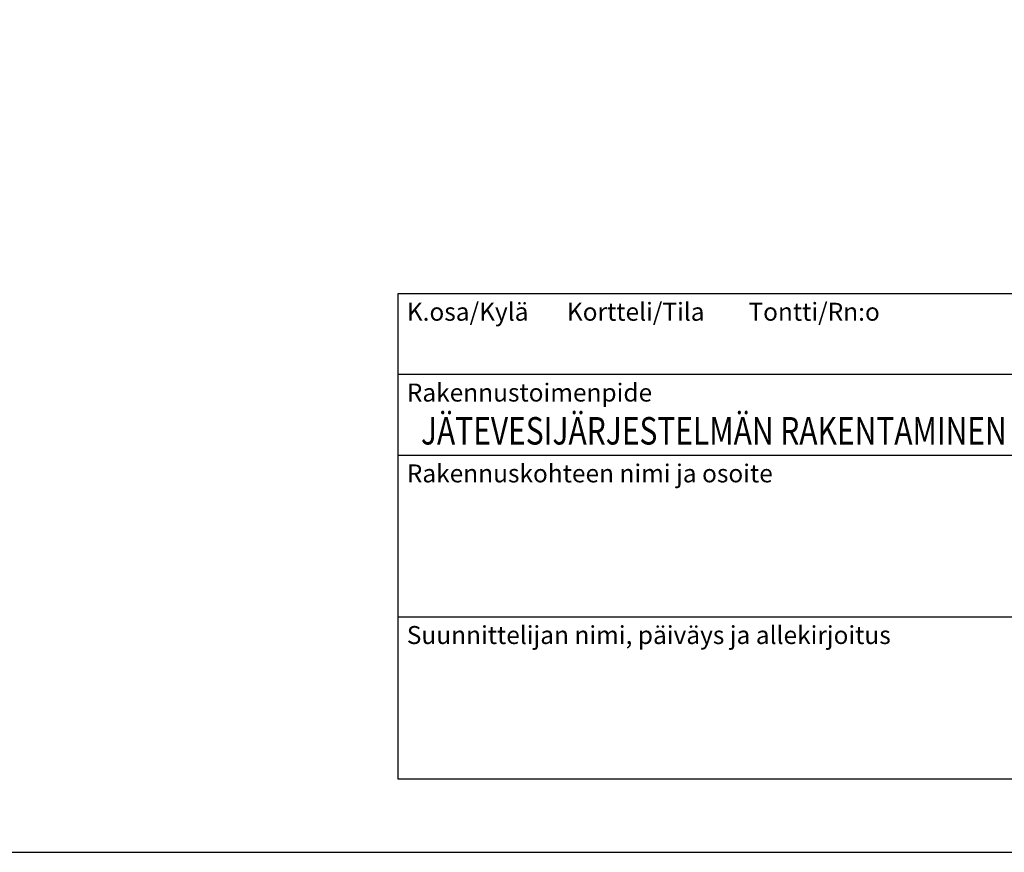
# Model space of a CAD drawing. Extents: x -3200 to 17800, y -1956 to 12894.
# Drawn here: x 6200 to 11574, y -1956 to 2587 of the extents above; entities that cross this region are included whole.
import ezdxf

# ---------------------------------------------------------------- set-up
doc = ezdxf.new("R2010")
doc.units = 0
doc.header["$LTSCALE"] = 50
doc.layers.get('0').update_dxf_attribs({"linetype": 'CONTINUOUS'})
doc.layers.add('A0N050', color=7, linetype='CONTINUOUS')
doc.styles.add('ROMANS', font='ROMANS.SHX')
doc.styles.add('S', font='istorak', dxfattribs={"width": 0.8})

msp = doc.modelspace()

# ---------------------------------------------------------------- linework, layer by layer
for p, q in [((17328.32053, 1091.53136), (8263.76826, 1091.53136)), ((8263.76826, 1091.53136), (8263.76826, -1554.33795)), ((17328.32053, 650.55314), (8263.76826, 650.55314)), ((17328.32053, 209.57492), (8263.76826, 209.57492)), ((17328.32053, -672.38151), (8263.76826, -672.38151)), ((8263.76826, -1554.33795), (17328.32053, -1554.33795))]:
    msp.add_line(p, q)
at = {"layer": 'A0N050'}
msp.add_lwpolyline([(-3200.4596, -1955.84882), (17799.5404, -1955.84882), (17799.5404, 12894.15118), (-3200.4596, 12894.15118)], close=True, dxfattribs=at)

# ---------------------------------------------------------------- texts
at = {"style": 'ROMANS'}
for s, p in [('K.osa/Kylä       Kortteli/Tila        Tontti/Rn:o', (8312.76584, 944.53862)), ('Rakennustoimenpide', (8312.76584, 503.5604)), ('Rakennuskohteen nimi ja osoite', (8312.76584, 62.58218)), ('Suunnittelijan nimi, päiväys ja allekirjoitus', (8312.76584, -819.37425))]:
    msp.add_text(s, height=97.9951597, dxfattribs=at).set_placement(p)
at = {"style": 'S', "width": 0.8}
msp.add_text('JÄTEVESIJÄRJESTELMÄN RAKENTAMINEN', height=150, dxfattribs=at).set_placement((8389.96269, 268.91559))

doc.saveas('drawing.dxf')
